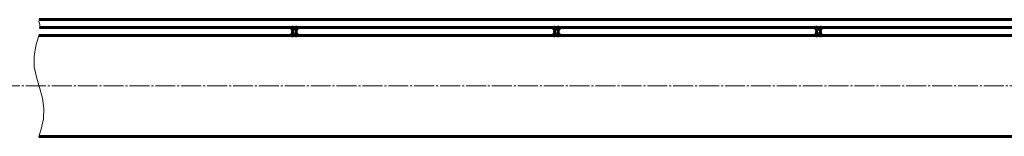
# Model space of a CAD drawing. Units: millimetres. Extents: x 230 to 4695, y 199 to 1941.
# Drawn here: x 2445 to 3186, y 236 to 324 of the extents above; entities that cross this region are included whole.
import ezdxf

# ---------------------------------------------------------------- set-up
doc = ezdxf.new("R2010")
doc.units = ezdxf.units.MM
for name, pattern in [('K5LT_AXLED', [19.5, 15, -1.5, 1.5, -1.5]), ('K5LT_BASIC', [0]), ('K5LT_THIN_INCLUDED_TO_HATCHING', [0])]:
    doc.linetypes.add(name, pattern=pattern)

# ---------------------------------------------------------------- blocks, each defined once
blk = doc.blocks.new('U3')
at = {"color": 7, "linetype": 'K5LT_THIN_INCLUDED_TO_HATCHING', "lineweight": 18}
for p, q in [((2459.33, 312.01), (2457.03, 304.16)), ((2457.03, 304.16), (2455.67, 296.31)), ((2455.67, 296.31), (2455.79, 288.46)), ((2455.79, 288.46), (2457.35, 280.62)), ((2457.35, 280.62), (2459.72, 272.77)), ((2459.72, 272.77), (2461.92, 264.92)), ((2461.92, 264.92), (2463.07, 257.07)), ((2463.07, 257.07), (2462.7, 249.22)), ((2462.7, 249.22), (2460.96, 241.37)), ((2460.96, 241.37), (2459.33, 236.01))]:
    blk.add_line(p, q, dxfattribs=at)
blk = doc.blocks.new('U4')
at = {"color": 7, "linetype": 'K5LT_THIN_INCLUDED_TO_HATCHING', "lineweight": 18}
for p, q in [((2459.28, 322.5), (2459.35, 323.26)), ((2459.39, 321.76), (2459.28, 322.5)), ((2459.35, 323.26), (2459.55, 324.01)), ((2459.62, 321.01), (2459.39, 321.76)), ((2459.85, 320.27), (2459.62, 321.01)), ((2459.95, 319.52), (2459.85, 320.27)), ((2459.88, 318.77), (2459.95, 319.52)), ((2459.69, 318.01), (2459.88, 318.77))]:
    blk.add_line(p, q, dxfattribs=at)
blk = doc.blocks.new('U29')
at = {"color": 150, "linetype": 'K5LT_BASIC', "lineweight": 60, "true_color": 0x0080ff}
for centre in [(3044.95, 317.54), (3044.95, 312.52), (3047.76, 317.54), (3047.76, 312.52)]:
    blk.add_circle(centre, 0.818, dxfattribs=at)
blk.add_ellipse((3046.36, 315.02), major_axis=(0, 2.99), ratio=0.470297, dxfattribs=at)
blk = doc.blocks.new('U30')
at = {"color": 150, "linetype": 'K5LT_BASIC', "lineweight": 60, "true_color": 0x0080ff}
for centre in [(3044.95, 317.54), (3044.95, 312.52), (3047.76, 317.54), (3047.76, 312.52)]:
    blk.add_circle(centre, 0.818, dxfattribs=at)
blk.add_ellipse((3046.36, 315.02), major_axis=(0, 2.99), ratio=0.470297, dxfattribs=at)
blk = doc.blocks.new('U31')
at = {"color": 150, "linetype": 'K5LT_BASIC', "lineweight": 60, "true_color": 0x0080ff}
for centre in [(2847.62, 317.54), (2847.62, 312.52), (2850.43, 317.54), (2850.43, 312.52)]:
    blk.add_circle(centre, 0.818, dxfattribs=at)
blk.add_ellipse((2849.03, 315.02), major_axis=(0, 2.99), ratio=0.470297, dxfattribs=at)
blk = doc.blocks.new('U32')
at = {"color": 150, "linetype": 'K5LT_BASIC', "lineweight": 60, "true_color": 0x0080ff}
for centre in [(2847.62, 317.54), (2847.62, 312.52), (2850.43, 317.54), (2850.43, 312.52)]:
    blk.add_circle(centre, 0.818, dxfattribs=at)
blk.add_ellipse((2849.03, 315.02), major_axis=(0, 2.99), ratio=0.470297, dxfattribs=at)
blk = doc.blocks.new('U33')
at = {"color": 150, "linetype": 'K5LT_BASIC', "lineweight": 60, "true_color": 0x0080ff}
for centre in [(2650.29, 317.54), (2650.29, 312.52), (2653.1, 317.54), (2653.1, 312.52)]:
    blk.add_circle(centre, 0.818, dxfattribs=at)
blk.add_ellipse((2651.7, 315.02), major_axis=(0, 2.99), ratio=0.470297, dxfattribs=at)
blk = doc.blocks.new('U34')
at = {"color": 150, "linetype": 'K5LT_BASIC', "lineweight": 60, "true_color": 0x0080ff}
for centre in [(2650.29, 317.54), (2650.29, 312.52), (2653.1, 317.54), (2653.1, 312.52)]:
    blk.add_circle(centre, 0.818, dxfattribs=at)
blk.add_ellipse((2651.7, 315.02), major_axis=(0, 2.99), ratio=0.470297, dxfattribs=at)

msp = doc.modelspace()

# ---------------------------------------------------------------- linework, layer by layer
at = {"color": 150, "linetype": 'K5LT_BASIC', "lineweight": 60, "true_color": 0x0080ff}
for p, q in [((3837.475, 324.01), (2459.545, 324.01)), ((3835.475, 312.01), (2459.328, 312.01)), ((2459.69, 318.01), (3837.475, 318.01)), ((2459.328, 236.01), (3835.475, 236.01))]:
    msp.add_line(p, q, dxfattribs=at)
at = {"color": 30, "linetype": 'K5LT_AXLED', "lineweight": 18, "true_color": 0xff8000}
msp.add_line((1045.475, 274.01), (3837.475, 274.01), dxfattribs=at)

# ---------------------------------------------------------------- block references
for name in ['U4', 'U3', 'U33', 'U34', 'U31', 'U32', 'U29', 'U30']:
    msp.add_blockref(name, (0, 0))

doc.saveas('drawing.dxf')
